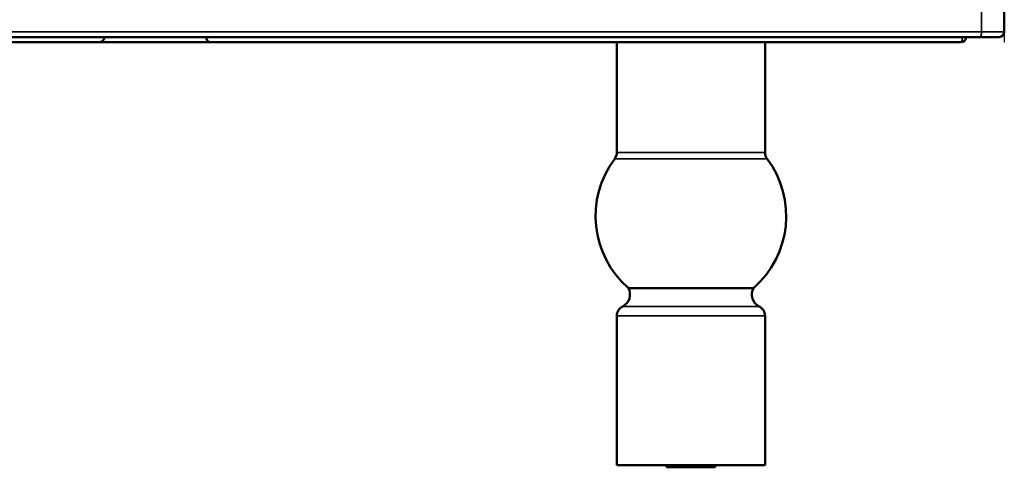
# Model space of a CAD drawing. Units: millimetres. Extents: x -806 to 804, y -500 to 345.
# Drawn here: x -472 to -379, y 222 to 264 of the extents above; entities that cross this region are included whole.
import ezdxf

# ---------------------------------------------------------------- set-up
doc = ezdxf.new("R2010")
doc.units = ezdxf.units.MM
doc.layers.add('Visible (ANSI)', color=7, linetype='Continuous', lineweight=50)
doc.layers.add('Visible Narrow (ANSI)', color=7, linetype='Continuous', lineweight=35)

# ---------------------------------------------------------------- blocks, each defined once
blk = doc.blocks.new('AP.385B_V2')
at = {"layer": 'Visible (ANSI)'}
for p, q in [((0, -19.667), (0, -16.287)), ((-138.272, -20.167), (-8.786, -20.167)), ((-8.786, -20.167), (-2.297, -20.167)), ((-0.5, -20.167), (-2.297, -20.167)), ((-137.597, -20.667), (-85.497, -20.667)), ((-85.497, -20.667), (-74.897, -20.667)), ((-74.897, -20.667), (-8.765, -20.667)), ((-36.6, -31.067), (-36.6, -20.667)), ((-22.6, -31.067), (-22.6, -20.667)), ((-8.765, -20.667), (-4.1, -20.667)), ((-35.511, -43.854), (-23.689, -43.854)), ((-36.6, -60.567), (-36.6, -46.483)), ((-22.6, -60.567), (-22.6, -46.483)), ((-36.6, -60.567), (-22.6, -60.567)), ((-31.939, -60.648), (-32, -60.567)), ((-31.939, -60.648), (-31.939, -60.648)), ((-31.897, -60.683), (-31.833, -60.72)), ((-31.85, -60.767), (-31.867, -60.744)), ((-31.849, -60.724), (-31.861, -60.731)), ((-31.804, -60.767), (-31.85, -60.767)), ((-31.849, -60.71), (-31.849, -60.735)), ((-31.653, -60.767), (-31.802, -60.767)), ((-27.35, -60.767), (-31.653, -60.767)), ((-27.35, -60.767), (-27.2, -60.567))]:
    blk.add_line(p, q, dxfattribs=at)
for centre, radius, start, end in [((-4.1, -20.167), 0.5, 270, 0), ((-0.5, -19.667), 0.5, 270, 0), ((-37.6, -31.067), 1, 323.1301, 0), ((-21.6, -31.067), 1, 180, 216.8699), ((-29.6, -37.067), 9, 143.1301, 228.94931), ((-29.6, -37.067), 9, 311.05069, 36.8699), ((-36.6, -44.467), 1.25, 296.3878, 29.35848), ((-22.6, -44.467), 1.25, 150.64152, 243.6122), ((-35.6, -46.483), 1, 116.3878, 180), ((-23.6, -46.483), 1, 0, 63.6122)]:
    blk.add_arc(centre, radius, start, end, dxfattribs=at)
for points, knots in [([(-84.997, -20.167), (-84.997, -20.205), (-85.001, -20.242), (-85.018, -20.319), (-85.032, -20.356), (-85.079, -20.451), (-85.119, -20.501), (-85.213, -20.584), (-85.267, -20.616), (-85.379, -20.657), (-85.436, -20.667), (-85.495, -20.667), (-85.496, -20.667), (-85.497, -20.667)], [0.000001, 0.000001, 0.000001, 0.000001, 0.01134283, 0.01134283, 0.02387442, 0.02387442, 0.04517412, 0.04517412, 0.06812409, 0.06812409, 0.09042303, 0.09042303, 0.09083486, 0.09083486, 0.09083486, 0.09083486]), ([(-75.397, -20.167), (-75.397, -20.209), (-75.392, -20.249), (-75.371, -20.332), (-75.354, -20.373), (-75.303, -20.466), (-75.261, -20.516), (-75.163, -20.595), (-75.111, -20.622), (-75.007, -20.658), (-74.953, -20.667), (-74.899, -20.667), (-74.898, -20.667), (-74.897, -20.667)], [-0.1085513, -0.1085513, -0.1085513, -0.1085513, -0.0937442, -0.0937442, -0.0767261, -0.0767261, -0.0499997, -0.0499997, -0.0248455, -0.0248455, 0, 0, 0.0004936, 0.0004936, 0.0004936, 0.0004936]), ([(-31.653, -60.767), (-31.733, -60.746), (-31.796, -60.727), (-31.892, -60.689), (-31.924, -60.668), (-31.939, -60.648)], [0, 0, 0, 0, 0.04854308, 0.04854308, 0.09750747, 0.09750747, 0.09750747, 0.09750747]), ([(-31.849, -60.735), (-31.849, -60.743), (-31.838, -60.754), (-31.812, -60.764), (-31.804, -60.767)], [49.7800652, 49.7800652, 49.7800652, 49.7800652, 50.1193639, 50.2397791, 50.2397791, 50.2397791, 50.2397791]), ([(-31.804, -60.767), (-31.803, -60.767), (-31.803, -60.767), (-31.802, -60.767), (-31.802, -60.767), (-31.802, -60.767)], [0.000229248, 0.000229248, 0.000229248, 0.000229248, 0.000729865, 0.000729865, 0.0012285849, 0.0012285849, 0.0012285849, 0.0012285849])]:
    blk.add_open_spline(points, degree=3, knots=knots, dxfattribs=at)
for points in [[(-31.861, -60.731), (-31.881, -60.743), (-31.862, -60.755), (-31.804, -60.767)], [(-31.833, -60.72), (-31.802, -60.738), (-31.733, -60.753), (-31.654, -60.767)]]:
    blk.add_open_spline(points, degree=3, dxfattribs=at)
at = {"layer": 'Visible Narrow (ANSI)'}
for p, q in [((-2.156, -19.667), (-2.166, -15.971)), ((-2.156, -19.667), (-18.821, -19.667)), ((-2.156, -19.667), (0, -19.667)), ((-36.6, -31.067), (-22.6, -31.067)), ((-36.8, -31.667), (-22.4, -31.667)), ((-22.6, -46.483), (-36.6, -46.483)), ((-36.044, -45.587), (-23.156, -45.587))]:
    blk.add_line(p, q, dxfattribs=at)
at = {"layer": 'Visible Narrow (ANSI)', "extrusion": (0, 0, -1)}
for centre, ratio, end_param in [((-4.1, -20.167), 0.278497, 6.282938), ((-2.297, -19.667), 0.281239, 6.283186)]:
    blk.add_ellipse(centre, major_axis=(0, -0.5), ratio=ratio, start_param=4.712389, end_param=end_param, dxfattribs=at)
at = {"layer": 'Visible Narrow (ANSI)'}
blk.add_open_spline([(-18.821, -19.667), (-19.543, -19.667), (-41.357, -19.667), (-81.738, -19.667), (-122.804, -19.667), (-138.234, -19.667)], degree=3, knots=[21.535384, 21.535384, 21.535384, 21.535384, 24.050099, 97.050758, 139.787352, 139.787352, 139.787352, 139.787352], dxfattribs=at)

msp = doc.modelspace()

# ---------------------------------------------------------------- linework, layer by layer
msp.add_line((-378.753, 286.9), (-378.753, 261.8))

# ---------------------------------------------------------------- block references
msp.add_blockref('AP.385B_V2', (-378.753, 282.467))

doc.saveas('drawing.dxf')
